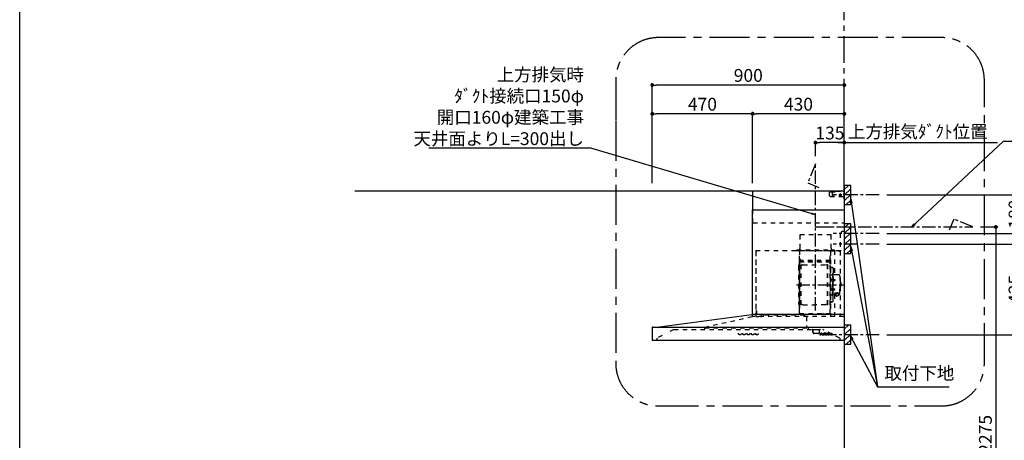
# Model space of a CAD drawing. Extents: x 28111 to 54233, y 210 to 8610.
# Drawn here: x 42085 to 46699, y 3325 to 5296 of the extents above; entities that cross this region are included whole.
import ezdxf

# ---------------------------------------------------------------- set-up
doc = ezdxf.new("R2010")
doc.units = 0
doc.header["$LTSCALE"] = 50
doc.header["$MEASUREMENT"] = 0
doc.linetypes.add('CENTER', pattern=[2, 1.25, -0.25, 0.25, -0.25])
doc.linetypes.add('STYLE_03', pattern=[0.416641, 0.208282, -0.208359])
doc.layers.get('0').update_dxf_attribs({"linetype": 'CONTINUOUS'})
for name, color, linetype in [('111-壁仕上', 3, 'CONTINUOUS'), ('150-機器', 8, 'CONTINUOUS'), ('160-文字', 254, 'CONTINUOUS'), ('166-寸法B', 11, 'CONTINUOUS'), ('180-補助', 161, 'CONTINUOUS'), ('190-図面外枠', 5, 'CONTINUOUS')]:
    doc.layers.add(name, color=color, linetype=linetype)
doc.styles.add('KH001', font='txt')
doc.dimstyles.new('KH1xx030', dxfattribs={"dimscale": 30, "dimtxt": 2, "dimasz": 0.6, "dimexe": 0.3, "dimexo": 1.2, "dimgap": 0.5, "dimtad": 3, "dimdec": 1, "dimdsep": 46, "dimlunit": 6, "dimtxsty": 'KH001', "dimblk": 'DOT', "dimcen": 1, "dimdle": 1, "dimclrd": 256, "dimclre": 256, "dimclrt": 256, "dimadec": 0, "dimazin": 0, "dimtfac": 1, "dimtdec": 1, "dimtix": 1, "dimtmove": 2, "dimatfit": 3, "dimldrblk": 'CLOSEDBLANK', "dimfxl": 1, "dimtolj": 1, "dimtzin": 0, "dimlwd": -1, "dimlwe": -1, "dimarcsym": 0})

# ---------------------------------------------------------------- blocks, each defined once
blk = doc.blocks.new('_Dot')
at = {"color": 0, "linetype": 'ByBlock', "lineweight": -2}
blk.add_line((-0.5, 0), (-1, 0), dxfattribs=at)
at = {"color": 0, "linetype": 'ByBlock', "const_width": 0.5}
blk.add_lwpolyline([(-0.25, 0, 1), (0.25, 0, 1)], format="xyb", close=True, dxfattribs=at)
blk = doc.blocks.new('*D114')
at = {"layer": '166-寸法B', "transparency": 16777216}
for p, q in [((45049.2, 4530.7), (45049.2, 4999)), ((45931.2, 4990), (45067.2, 4990)), ((45949.2, 4530.7), (45949.2, 4999))]:
    blk.add_line(p, q, dxfattribs=at)
at = {"layer": '166-寸法B', "transparency": 16777216, "xscale": 18, "yscale": 18, "zscale": 18, "rotation": 180}
blk.add_blockref('_Dot', (45049.2, 4990), dxfattribs=at)
at = {"layer": '166-寸法B', "transparency": 16777216, "xscale": 18, "yscale": 18, "zscale": 18}
blk.add_blockref('_Dot', (45949.2, 4990), dxfattribs=at)
at = {"layer": '166-寸法B', "transparency": 16777216, "insert": (45499.2, 5035), "char_height": 60, "attachment_point": 5, "style": 'KH001'}
blk.add_mtext('\\A1;900', dxfattribs=at)
blk = doc.blocks.new('_ClosedBlank')
at = {"color": 0, "linetype": 'ByBlock', "lineweight": -2}
for p, q in [((-1, 0.17), (0, 0)), ((-1, 0.17), (-1, -0.17)), ((0, 0), (-1, -0.17))]:
    blk.add_line(p, q, dxfattribs=at)
blk = doc.blocks.new('*D115')
at = {"layer": '166-寸法B', "transparency": 16777216}
for p, q in [((45919.2, 4720), (46667.9, 4720)), ((45949.2, 4530.7), (45949.2, 4729))]:
    blk.add_line(p, q, dxfattribs=at)
at = {"layer": '166-寸法B', "transparency": 16777216, "insert": (46293.5, 4771.7), "char_height": 60, "attachment_point": 5, "style": 'KH001'}
blk.add_mtext('\\A1;上方排気ﾀﾞｸﾄ位置', dxfattribs=at)
blk = doc.blocks.new('_None')
blk = doc.blocks.new('*D116')
at = {"layer": '166-寸法B', "transparency": 16777216}
for p, q in [((45814.2, 4656.8), (45814.2, 4729)), ((45931.2, 4720), (45832.2, 4720)), ((45949.2, 4530.7), (45949.2, 4729))]:
    blk.add_line(p, q, dxfattribs=at)
at = {"layer": '166-寸法B', "transparency": 16777216, "xscale": 18, "yscale": 18, "zscale": 18, "rotation": 180}
blk.add_blockref('_Dot', (45814.2, 4720), dxfattribs=at)
at = {"layer": '166-寸法B', "transparency": 16777216, "xscale": 18, "yscale": 18, "zscale": 18}
blk.add_blockref('_Dot', (45949.2, 4720), dxfattribs=at)
at = {"layer": '166-寸法B', "transparency": 16777216, "insert": (45881.7, 4765), "char_height": 60, "attachment_point": 5, "style": 'KH001'}
blk.add_mtext('\\A1;135', dxfattribs=at)
blk = doc.blocks.new('*D117')
at = {"layer": '166-寸法B', "transparency": 16777216}
for p, q in [((45519.2, 4530.7), (45519.2, 4864)), ((45931.2, 4855), (45537.2, 4855)), ((45949.2, 4530.7), (45949.2, 4864))]:
    blk.add_line(p, q, dxfattribs=at)
at = {"layer": '166-寸法B', "transparency": 16777216, "xscale": 18, "yscale": 18, "zscale": 18, "rotation": 180}
blk.add_blockref('_Dot', (45519.2, 4855), dxfattribs=at)
at = {"layer": '166-寸法B', "transparency": 16777216, "xscale": 18, "yscale": 18, "zscale": 18}
blk.add_blockref('_Dot', (45949.2, 4855), dxfattribs=at)
at = {"layer": '166-寸法B', "transparency": 16777216, "insert": (45734.2, 4900), "char_height": 60, "attachment_point": 5, "style": 'KH001'}
blk.add_mtext('\\A1;430', dxfattribs=at)
blk = doc.blocks.new('*D118')
at = {"layer": '166-寸法B', "transparency": 16777216}
for p, q in [((45049.2, 4530.7), (45049.2, 4864)), ((45501.2, 4855), (45067.2, 4855)), ((45519.2, 4530.7), (45519.2, 4864))]:
    blk.add_line(p, q, dxfattribs=at)
at = {"layer": '166-寸法B', "transparency": 16777216, "xscale": 18, "yscale": 18, "zscale": 18, "rotation": 180}
blk.add_blockref('_Dot', (45049.2, 4855), dxfattribs=at)
at = {"layer": '166-寸法B', "transparency": 16777216, "xscale": 18, "yscale": 18, "zscale": 18}
blk.add_blockref('_Dot', (45519.2, 4855), dxfattribs=at)
at = {"layer": '166-寸法B', "transparency": 16777216, "insert": (45284.2, 4900), "char_height": 60, "attachment_point": 5, "style": 'KH001'}
blk.add_mtext('\\A1;470', dxfattribs=at)
blk = doc.blocks.new('*D156')
at = {"layer": '166-寸法B', "transparency": 16777216}
for p, q in [((46148.1, 4474.7), (46803.3, 4474.7)), ((46794.3, 4456.7), (46794.3, 4312.7)), ((46148.1, 4294.7), (46803.3, 4294.7))]:
    blk.add_line(p, q, dxfattribs=at)
at = {"layer": '166-寸法B', "transparency": 16777216, "xscale": 18, "yscale": 18, "zscale": 18}
for p, rotation in [((46794.3, 4474.7), 90), ((46794.3, 4294.7), 270)]:
    blk.add_blockref('_Dot', p, dxfattribs=dict(at, rotation=rotation))
at = {"layer": '166-寸法B', "transparency": 16777216, "insert": (46749.3, 4384.7), "char_height": 60, "attachment_point": 5, "rotation": 90, "style": 'KH001'}
blk.add_mtext('\\A1;180', dxfattribs=at)
blk = doc.blocks.new('*D157')
at = {"layer": '166-寸法B', "transparency": 16777216}
for p, q in [((46587.7, 4324.7), (46668.2, 4324.7)), ((46659.2, 4306.7), (46659.2, 2112.7)), ((45985.2, 2094.7), (46668.2, 2094.7))]:
    blk.add_line(p, q, dxfattribs=at)
at = {"layer": '166-寸法B', "transparency": 16777216, "xscale": 18, "yscale": 18, "zscale": 18}
for p, rotation in [((46659.2, 4324.7), 90), ((46659.2, 2094.7), 270)]:
    blk.add_blockref('_Dot', p, dxfattribs=dict(at, rotation=rotation))
at = {"layer": '166-寸法B', "transparency": 16777216, "insert": (46610.4, 3209.7), "char_height": 60, "attachment_point": 5, "rotation": 90, "style": 'KH001'}
blk.add_mtext('\\A1;2,230～2275', dxfattribs=at)
blk = doc.blocks.new('*D159')
at = {"layer": '166-寸法B', "transparency": 16777216}
for p, q in [((46148.1, 3819.7), (46803.3, 3819.7)), ((46794.3, 3801.7), (46794.3, 2112.7)), ((45985.2, 2094.7), (46803.3, 2094.7))]:
    blk.add_line(p, q, dxfattribs=at)
at = {"layer": '166-寸法B', "transparency": 16777216, "xscale": 18, "yscale": 18, "zscale": 18}
for p, rotation in [((46794.3, 3819.7), 90), ((46794.3, 2094.7), 270)]:
    blk.add_blockref('_Dot', p, dxfattribs=dict(at, rotation=rotation))
at = {"layer": '166-寸法B', "transparency": 16777216, "insert": (46745.5, 2957.2), "char_height": 60, "attachment_point": 5, "rotation": 90, "style": 'KH001'}
blk.add_mtext('\\A1;1,725', dxfattribs=at)
blk = doc.blocks.new('*D160')
at = {"layer": '166-寸法B', "transparency": 16777216}
for p, q in [((46148.1, 4294.7), (46803.3, 4294.7)), ((46794.3, 4312.7), (46794.3, 4330.7)), ((46794.3, 4294.7), (46794.3, 4244.7)), ((46148.1, 4244.7), (46803.3, 4244.7)), ((46794.3, 4226.7), (46794.3, 4208.7))]:
    blk.add_line(p, q, dxfattribs=at)
at = {"layer": '166-寸法B', "transparency": 16777216, "xscale": 18, "yscale": 18, "zscale": 18}
for p, rotation in [((46794.3, 4294.7), 270), ((46794.3, 4244.7), 90)]:
    blk.add_blockref('_Dot', p, dxfattribs=dict(at, rotation=rotation))
at = {"layer": '166-寸法B', "transparency": 16777216, "insert": (46849.9, 4268.9), "char_height": 60, "attachment_point": 5, "rotation": 90, "style": 'KH001'}
blk.add_mtext('\\A1;50', dxfattribs=at)
blk = doc.blocks.new('*D161')
at = {"layer": '166-寸法B', "transparency": 16777216}
for p, q in [((46148.1, 4244.7), (46803.3, 4244.7)), ((46794.3, 4226.7), (46794.3, 3837.7)), ((46148.1, 3819.7), (46803.3, 3819.7))]:
    blk.add_line(p, q, dxfattribs=at)
at = {"layer": '166-寸法B', "transparency": 16777216, "xscale": 18, "yscale": 18, "zscale": 18}
for p, rotation in [((46794.3, 4244.7), 90), ((46794.3, 3819.7), 270)]:
    blk.add_blockref('_Dot', p, dxfattribs=dict(at, rotation=rotation))
at = {"layer": '166-寸法B', "transparency": 16777216, "insert": (46749.3, 4032.2), "char_height": 60, "attachment_point": 5, "rotation": 90, "style": 'KH001'}
blk.add_mtext('\\A1;425', dxfattribs=at)

msp = doc.modelspace()

# ---------------------------------------------------------------- hatches: boundary and pattern name
at = {"layer": '180-補助'}
h = msp.add_hatch(dxfattribs=at)
h.set_pattern_fill('ANSI31', color=256, scale=150, style=0)
h.set_pattern_definition([(45, (-408791.34, 4332.415), (-13.25825215, 13.25825215), [])])
h.paths.add_polyline_path([(45949.19, 4429.66), (45979.19, 4429.66), (45979.19, 4519.66), (45949.19, 4519.66)])
h = msp.add_hatch(dxfattribs=at)
h.set_pattern_fill('ANSI31', color=256, scale=150, style=0)
h.set_pattern_definition([(45, (-408791.34, 4152.415), (-13.25825215, 13.25825215), [])])
h.paths.add_polyline_path([(45949.19, 4199.66), (45979.19, 4199.66), (45979.19, 4339.66), (45949.19, 4339.66)])
h = msp.add_hatch(dxfattribs=at)
h.set_pattern_fill('ANSI31', color=256, scale=150, style=0)
h.set_pattern_definition([(45, (-408791.34, 3677.415), (-13.25825215, 13.25825215), [])])
h.paths.add_polyline_path([(45949.19, 3774.66), (45979.19, 3774.66), (45979.19, 3864.66), (45949.19, 3864.66)])

# ---------------------------------------------------------------- linework, layer by layer
at = {"layer": '111-壁仕上', "color": 253, "linetype": 'CENTER', "ltscale": 2}
msp.add_line((45949.19, 4494.66), (45949.19, 5983.01), dxfattribs=at)
at = {"layer": '111-壁仕上', "ltscale": 2}
for p, q in [((43655.19, 4494.66), (45949.19, 4494.66)), ((45949.19, 4494.66), (45949.19, 2094.66))]:
    msp.add_line(p, q, dxfattribs=at)
at = {"layer": '150-機器', "color": 6, "linetype": 'Continuous'}
for p, q in [((45521.19, 4494.65), (45949.19, 4494.65)), ((45521.19, 4404.65), (45521.19, 4494.65)), ((45949.19, 4494.65), (45949.19, 3796.25)), ((45519.19, 3914.65), (45519.19, 4404.65)), ((45519.19, 4404.65), (45949.19, 4404.65)), ((45070.19, 3854.65), (45516.25, 3914.65)), ((45949.19, 3914.65), (45516.33, 3914.65)), ((45049.19, 3854.05), (45049.19, 3795.25)), ((45049.79, 3854.65), (45949.19, 3854.65)), ((45049.79, 3794.65), (45947.59, 3794.65))]:
    msp.add_line(p, q, dxfattribs=at)
at = {"layer": '150-機器', "color": 161, "linetype": 'STYLE_03', "ltscale": 2}
for p, q in [((45882.37, 4489.65), (45879.42, 4486.65)), ((45879.42, 4470.65), (45879.42, 4486.65)), ((45882.37, 4489.65), (45904.45, 4489.65)), ((45894.19, 4467.65), (45894.19, 4489.65)), ((45906.57, 4490.53), (45908.31, 4492.28)), ((45910.44, 4493.15), (45945.19, 4493.15)), ((45929.19, 4482.26), (45929.19, 4467.04)), ((45941.19, 4494.65), (45947.99, 4494.65)), ((45941.19, 4494.65), (45948.19, 4494.65)), ((45941.19, 4493.65), (45941.19, 4494.65)), ((45941.19, 4493.65), (45948.19, 4493.65)), ((45945.19, 4493.15), (45948.19, 4490.15)), ((45949.19, 4483.65), (45945.19, 4479.65)), ((45949.19, 4475.65), (45945.19, 4479.65)), ((45948.19, 4493.65), (45948.19, 4489.65)), ((45948.19, 4489.65), (45949.19, 4489.65)), ((45949.19, 4467.65), (45949.19, 4493.65)), ((45949.19, 4455.85), (45949.19, 4493.45)), ((45879.42, 4470.65), (45882.37, 4467.65)), ((45882.37, 4467.65), (45949.19, 4467.65)), ((45922.91, 4474.65), (45936.8, 4474.65)), ((45926.69, 4474.4), (45926.69, 4470.9)), ((45931.69, 4474.4), (45931.69, 4470.9)), ((45521.19, 4344.65), (45521.19, 4404.65)), ((45521.19, 4344.65), (45949.19, 4344.65)), ((45939.19, 4304.65), (45929.19, 4294.65)), ((45929.19, 4294.65), (45929.19, 3904.65)), ((45939.19, 4304.65), (45949.19, 4304.65)), ((45741.59, 4289.65), (45887.59, 4289.65)), ((45741.59, 4284.65), (45741.59, 4289.65)), ((45741.59, 4224.65), (45741.59, 4284.65)), ((45887.59, 4284.65), (45887.59, 4289.65)), ((45887.59, 4224.65), (45887.59, 4284.65)), ((45534.19, 4208.75), (45534.19, 3906.05)), ((45534.79, 4214.65), (45534.79, 3906.05)), ((45534.79, 4214.65), (45949.19, 4214.65)), ((45534.79, 4209.35), (45535.39, 4209.35)), ((45534.79, 4208.75), (45535.39, 4208.75)), ((45535.39, 4213.35), (45535.99, 4213.35)), ((45535.39, 4213.35), (45535.39, 4209.35)), ((45535.99, 4209.35), (45535.99, 4213.35)), ((45719.79, 4214.25), (45739.19, 4214.25)), ((45719.79, 4213.65), (45739.79, 4213.65)), ((45726.19, 4217.65), (45902.19, 4217.65)), ((45726.19, 4214.65), (45726.19, 4217.65)), ((45726.19, 4214.65), (45902.19, 4214.65)), ((45729.9, 4213.17), (45729.9, 4212.87)), ((45734.48, 4212.87), (45729.9, 4212.87)), ((45734.48, 4213.17), (45734.48, 4212.87)), ((45739.19, 3918.8), (45739.19, 4213.65)), ((45739.79, 4214.25), (45739.79, 3918.8)), ((45739.79, 4214.25), (45883.39, 4214.25)), ((45739.79, 4213.65), (45883.39, 4213.65)), ((45883.39, 3918.75), (45883.39, 4214.25)), ((45883.39, 4213.45), (45933.19, 4213.45)), ((45884.19, 4214.25), (45933.19, 4214.25)), ((45884.19, 4212.19), (45884.19, 3906.25)), ((45893.74, 4212.81), (45893.74, 4212.41)), ((45898.64, 4212.41), (45893.74, 4212.41)), ((45898.64, 4212.81), (45898.64, 4212.41)), ((45902.19, 4217.65), (45902.19, 4214.65)), ((45903.39, 4214.25), (45903.39, 4100.25)), ((45920.9, 4212.97), (45920.9, 4212.67)), ((45920.9, 4212.67), (45925.48, 4212.67)), ((45925.48, 4212.97), (45925.48, 4212.67)), ((45933.19, 4214.25), (45933.19, 4213.45)), ((45738.59, 4165.25), (45739.19, 4165.25)), ((45738.59, 3935.26), (45738.59, 4165.25)), ((45739.79, 4176.22), (45739.79, 4161.82)), ((45740.39, 4176.22), (45739.79, 4176.22)), ((45739.79, 4161.7), (45883.39, 4161.7)), ((45740.39, 4176.22), (45740.39, 4161.22)), ((45882.79, 4168.22), (45740.39, 4168.22)), ((45882.79, 4161.22), (45740.39, 4161.22)), ((45882.31, 4161.96), (45882.01, 4161.96)), ((45882.75, 4161.8), (45882.35, 4161.8)), ((45883.39, 4151.75), (45883.39, 4176.75)), ((45883.39, 4176.22), (45883.39, 4161.82)), ((45884.19, 4164.25), (45884.79, 4164.25)), ((45884.19, 4156.75), (45884.79, 4156.75)), ((45884.79, 3944.25), (45884.79, 4164.25)), ((45884.79, 4156.75), (45884.79, 4151.75)), ((45734.19, 4140.75), (45734.19, 3967.75)), ((45742.19, 4132.75), (45744.74, 4132.75)), ((45744.74, 3960.65), (45744.74, 4147.85)), ((45746.34, 4148.25), (45745.14, 4148.25)), ((45746.74, 3960.65), (45746.74, 4147.85)), ((45746.74, 4145.05), (45749.54, 4145.05)), ((45749.54, 4145.05), (45753.96, 4147.6)), ((45755.46, 4148.01), (45862.03, 4148.01)), ((45867.94, 4145.05), (45863.53, 4147.6)), ((45870.74, 4145.05), (45867.94, 4145.05)), ((45870.74, 3960.65), (45870.74, 4147.85)), ((45871.14, 4148.25), (45872.34, 4148.25)), ((45872.74, 3960.65), (45872.74, 4147.85)), ((45884.19, 4151.75), (45884.79, 4151.75)), ((45890.79, 4134.25), (45892.64, 4134.25)), ((45893.44, 4107.25), (45893.44, 4054.25)), ((45893.44, 4107.25), (45895.04, 4107.25)), ((45895.04, 4107.25), (45895.04, 4054.25)), ((45896.64, 4107.25), (45895.04, 4107.25)), ((45895.04, 4107.25), (45895.04, 4054.25)), ((45897.24, 4129.65), (45897.24, 4054.25)), ((45884.79, 4100.25), (45891.44, 4100.25)), ((45892, 4080.65), (45893.44, 4080.85)), ((45892, 4071.86), (45893.44, 4071.65)), ((45893.44, 4082.25), (45895.04, 4082.25)), ((45893.44, 4080.85), (45893.44, 4071.65)), ((45897.72, 4079.08), (45898.02, 4079.08)), ((45897.72, 4073.42), (45898.02, 4073.42)), ((45898.02, 4079.08), (45898.02, 4073.42)), ((45898.02, 4078.75), (45905.04, 4078.75)), ((45898.02, 4078.35), (45905.44, 4078.35)), ((45898.02, 4074.15), (45905.44, 4074.15)), ((45898.02, 4073.75), (45905.04, 4073.75)), ((45922.54, 4100.25), (45898.64, 4100.25)), ((45905.04, 4078.75), (45905.04, 4073.75)), ((45905.04, 4078.75), (45905.44, 4078.35)), ((45905.04, 4073.75), (45905.44, 4074.15)), ((45905.44, 4078.35), (45905.44, 4074.15)), ((45928.54, 4094.25), (45928.54, 4054.25)), ((45929.54, 4071.25), (45928.54, 4071.25)), ((45930.54, 4070.25), (45930.54, 4054.25)), ((45932.04, 4066.25), (45930.54, 4066.25)), ((45933.54, 4064.75), (45933.54, 4054.25)), ((45892, 4036.65), (45893.44, 4036.85)), ((45892, 4027.86), (45893.44, 4027.65)), ((45893.44, 4001.25), (45893.44, 4054.25)), ((45893.44, 4027.65), (45893.44, 4036.85)), ((45893.44, 4026.25), (45895.04, 4026.25)), ((45895.04, 4001.25), (45895.04, 4054.25)), ((45895.04, 4001.25), (45895.04, 4054.25)), ((45896.64, 4001.25), (45896.64, 4054.25)), ((45897.24, 3978.85), (45897.24, 4054.25)), ((45897.72, 4035.08), (45898.02, 4035.08)), ((45897.72, 4029.42), (45898.02, 4029.42)), ((45898.02, 4029.42), (45898.02, 4035.08)), ((45898.02, 4034.75), (45905.04, 4034.75)), ((45898.02, 4034.35), (45905.44, 4034.35)), ((45898.02, 4030.15), (45905.44, 4030.15)), ((45898.02, 4029.75), (45905.04, 4029.75)), ((45903.64, 4015.63), (45915.04, 4015.63)), ((45903.64, 4015.05), (45915.04, 4015.05)), ((45905.04, 4029.75), (45905.04, 4034.75)), ((45905.04, 4034.75), (45905.44, 4034.35)), ((45905.04, 4029.75), (45905.44, 4030.15)), ((45905.44, 4030.15), (45905.44, 4034.35)), ((45911.24, 4011.73), (45911.24, 4015.63)), ((45928.54, 4014.25), (45928.54, 4054.25)), ((45929.54, 4037.25), (45928.54, 4037.25)), ((45930.54, 4038.25), (45930.54, 4054.25)), ((45932.04, 4042.25), (45930.54, 4042.25)), ((45933.54, 4043.75), (45933.54, 4054.25)), ((45742.19, 3975.75), (45744.89, 3975.75)), ((45884.79, 4008.25), (45891.44, 4008.25)), ((45890.79, 3974.25), (45892.64, 3974.25)), ((45893.44, 4001.25), (45895.04, 4001.25)), ((45896.64, 4001.25), (45895.04, 4001.25)), ((45908.74, 4008.25), (45898.64, 4008.25)), ((45903.39, 4008.25), (45903.39, 3905.45)), ((45908.74, 4009.22), (45908.74, 4002.48)), ((45911.24, 4013.03), (45915.04, 4013.03)), ((45912.64, 4012.13), (45912.64, 4013.03)), ((45915.04, 4012.37), (45915.04, 4013.03)), ((45917.44, 4012.13), (45917.44, 4012.73)), ((45921.34, 4009.22), (45921.34, 4002.56)), ((45922.54, 4008.25), (45921.34, 4008.25)), ((45535.39, 3932.05), (45536.29, 3932.05)), ((45535.39, 3931.45), (45536.29, 3931.45)), ((45536.29, 3931.45), (45536.29, 3919.45)), ((45536.89, 3931.45), (45536.89, 3919.45)), ((45537.37, 3927.74), (45537.67, 3927.74)), ((45537.37, 3923.16), (45537.67, 3923.16)), ((45537.67, 3923.16), (45537.67, 3927.74)), ((45738.59, 3935.26), (45739.19, 3935.26)), ((45746.34, 3960.25), (45745.14, 3960.25)), ((45746.74, 3963.45), (45749.54, 3963.45)), ((45749.54, 3963.45), (45753.96, 3960.9)), ((45755.46, 3960.5), (45808.74, 3960.5)), ((45862.03, 3960.5), (45808.74, 3960.5)), ((45867.94, 3963.45), (45863.53, 3960.9)), ((45870.74, 3963.45), (45867.94, 3963.45)), ((45871.14, 3960.25), (45872.34, 3960.25)), ((45884.19, 3944.25), (45884.79, 3944.25)), ((45294.39, 3854.65), (45517.89, 3905.45)), ((45517.89, 3913.05), (45517.89, 3905.45)), ((45529.89, 3904.65), (45518.69, 3904.65)), ((45519.19, 3904.65), (45519.19, 3914.65)), ((45534.79, 3905.45), (45549.19, 3905.45)), ((45535.39, 3919.45), (45536.29, 3919.45)), ((45535.39, 3918.85), (45536.29, 3918.85)), ((45946.09, 3904.65), (45541.89, 3904.65)), ((45559.59, 3910.85), (45559.59, 3904.65)), ((45762.79, 3910.85), (45569.59, 3910.85)), ((45569.59, 3910.85), (45569.59, 3903.05)), ((45739.19, 3918.75), (45739.79, 3918.75)), ((45739.19, 3918.75), (45882.79, 3918.75)), ((45739.19, 3918.15), (45882.79, 3918.15)), ((45762.79, 3910.85), (45762.79, 3904.65)), ((45762.79, 3910.75), (45764.39, 3910.75)), ((45771.35, 3904.65), (45771.35, 3852.65)), ((45848.79, 3916.15), (45848.79, 3918.15)), ((45848.79, 3916.15), (45857.99, 3916.15)), ((45849.39, 3916.15), (45849.39, 3918.15)), ((45857.39, 3916.15), (45857.39, 3918.15)), ((45857.99, 3916.15), (45857.99, 3918.15)), ((45150.19, 3844.65), (45131.59, 3835.03)), ((45150.19, 3844.65), (45848.39, 3844.65)), ((45294.39, 3854.65), (45294.39, 3844.65)), ((45294.39, 3852.65), (45780.39, 3852.65)), ((45780.39, 3852.65), (45780.39, 3844.65)), ((45798.19, 3844.05), (45798.19, 3844.65)), ((45798.19, 3844.05), (45808.19, 3844.05)), ((45801.79, 3838.05), (45801.79, 3840.25)), ((45801.79, 3832.65), (45801.79, 3838.05)), ((45801.79, 3830.45), (45801.79, 3832.65)), ((45802.59, 3841.05), (45803.19, 3841.05)), ((45803.19, 3829.65), (45803.19, 3841.05)), ((45808.19, 3844.05), (45838.19, 3844.05)), ((45833.19, 3829.65), (45833.19, 3841.05)), ((45838.19, 3844.05), (45838.19, 3844.65)), ((45928.39, 3803.25), (45848.39, 3844.65)), ((45094.86, 3816.02), (45070.19, 3803.26)), ((45070.19, 3803.26), (45070.19, 3794.65)), ((45802.59, 3829.65), (45803.19, 3829.65)), ((45828.19, 3824.65), (45808.19, 3824.65)), ((45834.95, 3819.44), (45834.95, 3819.84)), ((45834.95, 3819.84), (45836.05, 3819.84)), ((45838.55, 3819.44), (45834.95, 3819.44)), ((45836.54, 3820.16), (45840.57, 3829.87)), ((45838.3, 3823.09), (45837.15, 3820.2)), ((45837.39, 3819.84), (45838.55, 3819.84)), ((45841.83, 3823.09), (45838.3, 3823.09)), ((45840.12, 3827.63), (45838.47, 3823.55)), ((45838.47, 3823.55), (45841.67, 3823.55)), ((45838.55, 3819.84), (45838.55, 3819.44)), ((45841.67, 3823.55), (45840.12, 3827.63)), ((45840.57, 3829.87), (45841.03, 3829.87)), ((45841.03, 3829.87), (45844.78, 3820.17)), ((45841.55, 3819.44), (45841.55, 3819.84)), ((45841.55, 3819.84), (45842.67, 3819.84)), ((45846.19, 3819.44), (45841.55, 3819.44)), ((45842.92, 3820.19), (45841.83, 3823.09)), ((45845.28, 3819.84), (45846.19, 3819.84)), ((45846.19, 3819.84), (45846.19, 3819.44)), ((45848.59, 3819.44), (45848.59, 3819.79)), ((45848.59, 3819.79), (45849.3, 3819.79)), ((45852.63, 3819.44), (45848.59, 3819.44)), ((45848.64, 3825.01), (45848.64, 3825.34)), ((45849.82, 3825.01), (45848.64, 3825.01)), ((45849.82, 3820.32), (45849.82, 3825.01)), ((45851.25, 3825.48), (45851.25, 3823.97)), ((45851.29, 3822.79), (45851.29, 3820.32)), ((45851.81, 3819.79), (45852.63, 3819.79)), ((45852.63, 3819.79), (45852.63, 3819.44)), ((45856.89, 3819.44), (45856.89, 3819.79)), ((45856.89, 3819.79), (45857.62, 3819.79)), ((45860.63, 3819.44), (45856.89, 3819.44)), ((45856.96, 3825.01), (45856.96, 3825.34)), ((45856.96, 3825.34), (45857.32, 3825.34)), ((45858.15, 3825.01), (45856.96, 3825.01)), ((45858.15, 3820.32), (45858.15, 3825.01)), ((45859.57, 3825.48), (45859.57, 3820.32)), ((45860.09, 3819.79), (45860.63, 3819.79)), ((45860.63, 3819.79), (45860.63, 3819.44)), ((45864.75, 3822.85), (45864.75, 3822.4)), ((45869.95, 3822.85), (45864.75, 3822.85)), ((45864.81, 3823.3), (45867.73, 3823.3)), ((45869.5, 3821.34), (45869.91, 3821.34)), ((45872.35, 3825.01), (45872.35, 3825.34)), ((45872.35, 3825.34), (45873.4, 3825.34)), ((45873.4, 3825.01), (45872.35, 3825.01)), ((45873.4, 3825.34), (45873.4, 3827.21)), ((45873.4, 3820.5), (45873.4, 3825.01)), ((45874.79, 3827.27), (45874.79, 3825.34)), ((45874.79, 3825.34), (45876.44, 3825.34)), ((45874.79, 3824.49), (45874.79, 3820.64)), ((45876.44, 3825.01), (45875.32, 3825.01)), ((45876.44, 3825.34), (45876.44, 3825.01)), ((45876.5, 3820.35), (45876.79, 3820.16)), ((45879.19, 3825.01), (45879.19, 3825.34)), ((45879.19, 3825.34), (45880.24, 3825.34)), ((45880.24, 3825.01), (45879.19, 3825.01)), ((45880.24, 3825.34), (45880.24, 3827.21)), ((45880.24, 3820.5), (45880.24, 3825.01)), ((45881.63, 3827.27), (45881.63, 3825.34)), ((45881.63, 3825.34), (45883.28, 3825.34)), ((45881.63, 3824.49), (45881.63, 3820.64)), ((45883.28, 3825.01), (45882.16, 3825.01)), ((45883.28, 3825.34), (45883.28, 3825.01)), ((45883.33, 3820.35), (45883.63, 3820.16)), ((45890.62, 3822.88), (45890.62, 3824.32)), ((45890.62, 3821.07), (45890.62, 3822.53)), ((45892.06, 3823.85), (45892.06, 3820.47)), ((45893.09, 3820.44), (45893.39, 3820.44)), ((45928.39, 3803.25), (45928.39, 3794.65))]:
    msp.add_line(p, q, dxfattribs=at)
at = {"layer": '150-機器', "color": 161, "linetype": 'CENTER'}
for p, q in [((45814.19, 3933.27), (45814.19, 4375.48)), ((45837.25, 4324.65), (45996.08, 4324.65)), ((45725, 4054.25), (45945.09, 4054.25))]:
    msp.add_line(p, q, dxfattribs=at)
at = {"layer": '150-機器', "linetype": 'CENTER'}
for points in [[(45814.19, 4327.19), (45814.19, 4620.8), (45777.83, 4530.89), (45829.01, 4509.67)], [(45814.19, 4324.66), (46551.66, 4324.66), (46461.76, 4361.02), (46440.53, 4309.84)]]:
    msp.add_lwpolyline(points, dxfattribs=at)
at = {"layer": '150-機器', "color": 253, "linetype": 'Continuous'}
for points in [[(45949.19, 4429.66), (45979.19, 4429.66), (45979.19, 4519.66), (45949.19, 4519.66)], [(45949.19, 4199.66), (45979.19, 4199.66), (45979.19, 4339.66), (45949.19, 4339.66)], [(45949.19, 3774.66), (45979.19, 3774.66), (45979.19, 3864.66), (45949.19, 3864.66)]]:
    msp.add_lwpolyline(points, close=True, dxfattribs=at)
at = {"layer": '150-機器', "color": 161, "linetype": 'STYLE_03', "ltscale": 2}
for points in [[(45921.34, 4009.33, 0.0584944), (45922.06, 4010.04, 0.1618914), (45922.64, 4011.59, 0.1766626), (45922.06, 4013.14, 0.1110709), (45920.42, 4014.45, 0.0701897), (45917.95, 4015.32, 0.0545844), (45915.04, 4015.63)], [(45922.62, 4011.3, 0.1388885), (45922.06, 4012.56, 0.1110709), (45920.42, 4013.87, 0.0701897), (45917.95, 4014.74, 0.0545844), (45915.04, 4015.05)], [(45921.34, 4009.22, 0.1862468), (45920.86, 4010.43, 0.110078), (45919.5, 4011.45, 0.0670572), (45917.45, 4012.13, 0.0514412), (45915.04, 4012.37, 0.0499658), (45912.63, 4012.13, 0.0613555), (45910.59, 4011.45, 0.0955084), (45909.22, 4010.43, 0.1682582), (45908.74, 4009.22)], [(45919.55, 4011.42, 0.0812841), (45919.29, 4011.78, 0.1067257), (45918.3, 4012.44, 0.0605633), (45916.8, 4012.88, 0.0453328), (45915.04, 4013.03)]]:
    msp.add_lwpolyline(points, format="xyb", dxfattribs=at)
msp.add_lwpolyline([(45908.81, 4002.47), (45908.91, 4002.42), (45909, 4002.37), (45909.1, 4002.33), (45909.19, 4002.28), (45909.28, 4002.23), (45909.38, 4002.19), (45909.47, 4002.14), (45909.57, 4002.09), (45909.67, 4002.05), (45909.76, 4002), (45909.86, 4001.96), (45909.95, 4001.91), (45910.05, 4001.87), (45910.15, 4001.83), (45910.25, 4001.79), (45910.34, 4001.75), (45910.44, 4001.71), (45910.54, 4001.67), (45910.64, 4001.63), (45910.74, 4001.59), (45910.87, 4001.55), (45911, 4001.5), (45911.14, 4001.46), (45911.27, 4001.42), (45911.41, 4001.38), (45911.54, 4001.35), (45911.68, 4001.32), (45911.81, 4001.29), (45911.95, 4001.26), (45912.09, 4001.24), (45912.22, 4001.21), (45912.36, 4001.19), (45912.5, 4001.18), (45912.64, 4001.16), (45912.77, 4001.15), (45912.91, 4001.15), (45913.05, 4001.14), (45913.19, 4001.14), (45913.32, 4001.15), (45913.46, 4001.15), (45913.61, 4001.16), (45913.76, 4001.18), (45913.91, 4001.2), (45914.06, 4001.22), (45914.21, 4001.25), (45914.36, 4001.28), (45914.5, 4001.32), (45914.65, 4001.35), (45914.8, 4001.39), (45914.94, 4001.44), (45915.09, 4001.49), (45915.23, 4001.54), (45915.37, 4001.59), (45915.52, 4001.65), (45915.66, 4001.7), (45915.8, 4001.77), (45915.94, 4001.83), (45916.08, 4001.89), (45916.22, 4001.96), (45916.36, 4002.03), (45916.44, 4002.08), (45916.53, 4002.12), (45916.62, 4002.17), (45916.71, 4002.21), (45916.79, 4002.26), (45916.88, 4002.31), (45916.96, 4002.35), (45917.05, 4002.4), (45917.14, 4002.44), (45917.22, 4002.49), (45917.31, 4002.53), (45917.4, 4002.57), (45917.49, 4002.61), (45917.57, 4002.64), (45917.66, 4002.68), (45917.75, 4002.71), (45917.84, 4002.74), (45917.93, 4002.77), (45918.02, 4002.8), (45918.11, 4002.82), (45918.23, 4002.84), (45918.34, 4002.86), (45918.46, 4002.88), (45918.57, 4002.89), (45918.69, 4002.9), (45918.81, 4002.9), (45918.93, 4002.9), (45919.05, 4002.89), (45919.17, 4002.89), (45919.29, 4002.88), (45919.41, 4002.86), (45919.53, 4002.85), (45919.65, 4002.83), (45919.77, 4002.81), (45919.89, 4002.78), (45920.01, 4002.76), (45920.13, 4002.73), (45920.25, 4002.7), (45920.36, 4002.68), (45920.48, 4002.65), (45920.5, 4002.64), (45920.53, 4002.63), (45920.55, 4002.63), (45920.57, 4002.62), (45920.59, 4002.62), (45920.61, 4002.61), (45920.63, 4002.61), (45920.66, 4002.6), (45920.68, 4002.6), (45920.7, 4002.59), (45920.72, 4002.59), (45920.74, 4002.58), (45920.77, 4002.58), (45920.79, 4002.57), (45920.81, 4002.57), (45920.83, 4002.57), (45920.85, 4002.56), (45920.88, 4002.56), (45920.9, 4002.56), (45920.92, 4002.56), (45920.93, 4002.56), (45920.94, 4002.56), (45920.95, 4002.56), (45920.95, 4002.56), (45920.96, 4002.56), (45920.97, 4002.56), (45920.98, 4002.56), (45920.99, 4002.56), (45921, 4002.56), (45921.01, 4002.56), (45921.02, 4002.56), (45921.03, 4002.56), (45921.03, 4002.56), (45921.04, 4002.56), (45921.05, 4002.56), (45921.06, 4002.56), (45921.07, 4002.56), (45921.08, 4002.56), (45921.09, 4002.56), (45921.1, 4002.56)], dxfattribs=at)
for centre, radius in [((45899.19, 4474.65), 1.81), ((45929.19, 4474.65), 1.81), ((45459.69, 3824.65), 6), ((45479.69, 3824.65), 6), ((45499.69, 3824.65), 6), ((45519.69, 3824.65), 6), ((45539.69, 3824.65), 6), ((45858.91, 3828.51), 1.15)]:
    msp.add_circle(centre, radius, dxfattribs=at)
for centre, radius, start, end in [((45904.45, 4492.65), 3, 270, 315), ((45910.44, 4490.15), 3, 90, 135), ((45929.19, 4474.4), 2.5, 90, 180), ((45929.19, 4474.4), 2.5, 0, 90), ((45948.19, 4493.65), 1, 0, 90), ((45929.19, 4474.65), 2.81, 207.16697, 332.83303), ((45929.19, 4470.9), 2.5, 180, 270), ((45929.19, 4470.9), 2.5, 270, 0), ((45534.79, 4208.75), 0.6, 90, 180), ((45535.39, 4209.35), 0.6, 270, 0), ((45729.42, 4213.17), 0.48, 0, 90), ((45734.96, 4213.17), 0.48, 90, 180), ((45731.59, 4224.65), 10, 315.573, 0), ((45739.19, 4213.65), 0.6, 0, 90), ((45884.19, 4213.45), 0.8, 90, 180), ((45897.59, 4224.65), 10, 180, 224.427), ((45893.1, 4212.81), 0.64, 0, 90), ((45899.28, 4212.81), 0.64, 90, 180), ((45920.42, 4212.97), 0.48, 0, 90), ((45925.96, 4212.97), 0.48, 90, 180), ((45740.39, 4161.82), 0.6, 180, 270), ((45882.31, 4161.48), 0.48, 0, 90), ((45882.75, 4161.16), 0.64, 0, 90), ((45882.79, 4161.82), 0.6, 270, 0), ((45742.19, 4140.75), 8, 124.0558, 270), ((45736.59, 4149.04), 2, 304.0558, 0), ((45745.14, 4147.85), 0.4, 90, 180), ((45746.34, 4147.85), 0.4, 0, 90), ((45755.46, 4145.01), 3, 90, 120), ((45862.03, 4145.01), 3, 60, 90), ((45871.14, 4147.85), 0.4, 90, 180), ((45872.34, 4147.85), 0.4, 0, 90), ((45890.79, 4140.25), 6, 180, 270), ((45892.64, 4129.65), 4.6, 0, 90), ((45902.14, 4076.25), 12, 164.5, 195.5), ((45892.14, 4079.05), 1.6, 95, 164.5), ((45892.14, 4073.45), 1.6, 195.5, 265), ((45891.44, 4102.25), 2, 270, 0), ((45898.64, 4102.25), 2, 180, 270), ((45897.72, 4079.56), 0.48, 180, 270), ((45897.72, 4072.94), 0.48, 90, 180), ((45922.54, 4094.25), 6, 0, 90), ((45929.54, 4070.25), 1, 0, 90), ((45932.04, 4064.75), 1.5, 0, 90), ((45902.14, 4032.25), 12, 164.5, 195.5), ((45892.14, 4035.05), 1.6, 95, 164.5), ((45892.14, 4029.45), 1.6, 195.5, 265), ((45897.72, 4035.56), 0.48, 180, 270), ((45897.72, 4028.94), 0.48, 90, 180), ((45929.54, 4038.25), 1, 270, 0), ((45932.04, 4043.75), 1.5, 270, 0), ((45742.19, 3967.75), 8, 90, 235.9442), ((45890.79, 3968.25), 6, 90, 180), ((45891.44, 4006.25), 2, 0, 90), ((45892.64, 3978.85), 4.6, 270, 0), ((45898.64, 4006.25), 2, 90, 180), ((45922.54, 4014.25), 6, 270, 0), ((45535.39, 3932.05), 0.6, 180, 270), ((45536.29, 3931.45), 0.6, 0, 90), ((45537.37, 3928.22), 0.48, 180, 270), ((45537.37, 3922.68), 0.48, 90, 180), ((45736.59, 3959.47), 2, 0, 55.9442), ((45745.14, 3960.65), 0.4, 180, 270), ((45746.34, 3960.65), 0.4, 270, 0), ((45755.46, 3963.5), 3, 240, 270), ((45862.03, 3963.5), 3, 270, 300), ((45871.14, 3960.65), 0.4, 180, 270), ((45872.34, 3960.65), 0.4, 270, 0), ((45516.33, 3914.05), 0.6, 90, 97.66026), ((45516.29, 3913.05), 1.6, 359.99999, 88.73492), ((45518.69, 3905.45), 0.8, 180, 270), ((45534.79, 3906.05), 0.6, 180, 270), ((45535.39, 3918.85), 0.6, 90, 180), ((45536.29, 3919.45), 0.6, 270, 0), ((45557.99, 3904.65), 1.6, 270, 359.99999), ((45739.19, 3918.75), 0.6, 180, 270), ((45848.79, 3918.15), 0.6, 0, 90), ((45857.99, 3918.15), 0.6, 90, 180), ((45882.79, 3918.75), 0.6, 270, 0), ((45800.19, 3841.05), 3, 0, 90), ((45802.59, 3840.25), 0.8, 90, 180), ((45802.59, 3830.45), 0.8, 180, 270), ((45836.19, 3841.05), 3, 90, 180), ((45808.19, 3829.65), 5, 180, 270), ((45828.19, 3829.65), 5, 270, 0), ((45836.05, 3820.36), 0.527, 270, 337.45964), ((45837.39, 3820.1), 0.263, 158.24822, 270), ((45842.67, 3820.1), 0.263, 270, 20.64009), ((45845.28, 3820.36), 0.527, 201.15684, 270), ((45848.66, 3849.22), 23.88, 269.95641, 273.25275), ((45849.3, 3820.32), 0.533, 270.27284, 314.71892), ((45849.29, 3820.32), 0.533, 315.29387, 359.72428), ((45848.51, 3851.5), 26.17, 273.29788, 276.01816), ((45855.11, 3821.6), 4.52, 138.11739, 148.41178), ((45853.45, 3822.78), 2.17, 159.72306, 179.64399), ((45851.82, 3820.32), 0.533, 180.26921, 224.71264), ((45854.2, 3822.45), 2.98, 142.26236, 158.73056), ((45851.82, 3820.32), 0.533, 225.27413, 269.73411), ((45853.92, 3822.62), 2.96, 124.35761, 137.5947), ((45854.4, 3822.32), 3.22, 136.19345, 142.77928), ((45853.51, 3823.2), 1.96, 126.79517, 136.64283), ((45853.45, 3823.27), 2.16, 90.67447, 123.72495), ((45853.08, 3823.8), 1.23, 114.70186, 127.25015), ((45852.9, 3824.21), 0.784, 90.31271, 115.71805), ((45852.9, 3824.92), 0.0663, 41.16658, 94.18792), ((45853.58, 3824.63), 0.642, 166.31281, 179.03863), ((45853.44, 3824.64), 0.502, 179.62566, 203.30186), ((45852.83, 3824.9), 0.139, 355.20091, 30.34133), ((45852.6, 3824.9), 0.37, 341.90424, 358.39775), ((45853.58, 3824.73), 0.667, 205.41463, 231.73661), ((45853.71, 3824.9), 0.886, 232.18461, 270.26339), ((45853.44, 3823.36), 2.07, 80.08878, 90.31364), ((45853.73, 3825.11), 1.09, 269.20874, 283.3586), ((45853.6, 3824.3), 1.12, 56.14346, 79.80402), ((45853.82, 3824.75), 0.727, 282.54726, 308.77787), ((45853.81, 3824.68), 0.686, 356.984, 53.11992), ((45853.9, 3824.64), 0.591, 309.8126, 0.30307), ((45857.33, 3843.44), 18.1, 269.97684, 273.64666), ((45857.62, 3820.32), 0.533, 270.27284, 314.71892), ((45857.62, 3820.32), 0.533, 315.29387, 359.72428), ((45857.41, 3842.5), 17.16, 273.57739, 277.22201), ((45860.1, 3820.32), 0.533, 180.26921, 224.71264), ((45860.09, 3820.32), 0.533, 225.27413, 269.73411), ((45866.08, 3822.22), 3.05, 130.59041, 179.80786), ((45865.54, 3822.2), 2.51, 179.30125, 210.52983), ((45866.07, 3822.59), 3.16, 211.73356, 230.85018), ((45866.4, 3822.98), 3.68, 230.78511, 253.23372), ((45866.57, 3821.74), 3.73, 96.53204, 131.48464), ((45872.09, 3822.38), 7.34, 179.79521, 187.58444), ((45868.46, 3823.03), 3.67, 170.4442, 175.80176), ((45868.69, 3821.97), 3.91, 188.24712, 195.35547), ((45867.25, 3823.26), 2.44, 157.52796, 171.20859), ((45867.14, 3821.56), 2.31, 195.58854, 208.79753), ((45866.49, 3823.61), 1.6, 135.74072, 158.43287), ((45866.34, 3821.15), 1.42, 209.94944, 218.01908), ((45866.28, 3821.11), 1.34, 218.35, 244.15912), ((45866.64, 3824), 4.72, 254.07228, 270.12911), ((45866.48, 3823.55), 1.63, 103.79779, 133.94793), ((45866.54, 3821.6), 1.89, 243.49876, 258.64949), ((45866.67, 3822.61), 2.59, 89.75713, 103.05703), ((45866.7, 3820.91), 4.57, 89.85692, 96.91421), ((45866.77, 3822.55), 2.87, 257.89654, 265.80709), ((45866.87, 3823.63), 3.96, 265.54959, 270.11478), ((45866.67, 3825.22), 5.94, 269.78752, 275.80403), ((45866.72, 3822.7), 2.5, 79.42266, 90.7534), ((45866.72, 3820.43), 5.05, 77.94209, 90.1885), ((45866.88, 3823.42), 3.75, 269.8224, 284.55025), ((45866.88, 3823.54), 1.65, 69.16283, 79.6578), ((45866.87, 3823.51), 4.22, 275.37781, 285.66305), ((45867.1, 3824.05), 1.09, 42.65323, 70.38506), ((45867.73, 3823.82), 0.527, 270, 7.09518), ((45867.05, 3822.14), 3.31, 62.1473, 77.18165), ((45867.1, 3822.45), 2.75, 285.33651, 301.93147), ((45867.07, 3824.03), 1.13, 28.68072, 41.99433), ((45867.26, 3822.27), 2.93, 284.97077, 302.16681), ((45866.49, 3823.76), 1.77, 12.04165, 27.48671), ((45864.86, 3823.46), 3.42, 7.09518, 11.15348), ((45867.34, 3822.02), 2.26, 302.36276, 342.59789), ((45867.33, 3822.75), 2.64, 51.13543, 61.43646), ((45867.55, 3821.82), 2.38, 302.0499, 323.74534), ((45867.41, 3822.86), 2.5, 18.23271, 50.94106), ((45867.1, 3822.08), 2.9, 324.87787, 345.39391), ((45866.54, 3822.53), 3.43, 5.42489, 18.94679), ((45873.76, 3831.02), 3.82, 264.65611, 267.52809), ((45875.56, 3820.5), 2.16, 179.97856, 183.07189), ((45874.8, 3820.43), 1.4, 181.85547, 199.52887), ((45874.36, 3820.26), 0.922, 198.72432, 229.19626), ((45873.86, 3835.21), 8.02, 268.10249, 270.18525), ((45874.42, 3820.35), 1.03, 229.96244, 244.70011), ((45873.9, 3833.84), 6.64, 269.83069, 274.15349), ((45874.67, 3820.98), 1.71, 246.00484, 261.4264), ((45874.11, 3830.98), 3.77, 274.12115, 280.40332), ((45874.85, 3822.21), 2.96, 261.67527, 270.24432), ((45875.33, 3824.48), 0.534, 135.32167, 179.69647), ((45877.14, 3820.62), 2.34, 179.45953, 189.26167), ((45875.65, 3820.39), 0.844, 189.97168, 204.91019), ((45874.87, 3822.37), 3.11, 269.85254, 276.08638), ((45875.22, 3820.2), 0.37, 206.49942, 221.15583), ((45875.23, 3820.22), 0.388, 222.40704, 246.63092), ((45875.32, 3824.48), 0.533, 90.2667, 134.71521), ((45875.36, 3820.5), 0.706, 245.85123, 262.63449), ((45875, 3821.45), 2.19, 275.15014, 294.69913), ((45875.48, 3821.21), 1.42, 261.53928, 270.59189), ((45875.49, 3820.77), 0.982, 270.259, 300.93918), ((45874.96, 3821.47), 2.22, 295.43492, 306.50616), ((45875.19, 3821.35), 1.64, 299.64475, 311.21279), ((45874.63, 3822.01), 2.5, 310.79492, 318.26067), ((45874.24, 3822.38), 3.38, 307.20602, 318.98871), ((45880.59, 3831.01), 3.81, 264.65004, 267.53416), ((45882.4, 3820.5), 2.16, 179.97949, 183.06526), ((45881.64, 3820.43), 1.4, 181.86272, 199.52314), ((45881.19, 3820.26), 0.922, 198.72775, 229.19294), ((45880.69, 3835.21), 8.02, 268.10237, 270.18536), ((45881.25, 3820.35), 1.03, 229.96083, 244.70306), ((45880.74, 3833.84), 6.64, 269.83069, 274.15348), ((45881.51, 3820.98), 1.71, 246.00396, 261.42643), ((45880.95, 3830.98), 3.77, 274.12116, 280.40333), ((45881.68, 3822.21), 2.96, 261.6752, 270.24449), ((45882.16, 3824.48), 0.534, 135.31704, 179.70111), ((45883.97, 3820.62), 2.34, 179.45917, 189.26383), ((45882.49, 3820.39), 0.844, 189.96595, 204.91016), ((45881.7, 3822.38), 3.12, 269.8629, 275.91033), ((45882.06, 3820.2), 0.37, 206.49766, 221.16343), ((45882.16, 3824.48), 0.533, 90.26667, 134.71518), ((45882.06, 3820.22), 0.388, 222.41334, 246.62226), ((45882.2, 3820.51), 0.707, 245.85429, 262.63231), ((45881.83, 3821.46), 2.2, 274.95891, 294.68307), ((45882.32, 3821.21), 1.42, 261.53997, 270.5912), ((45882.33, 3820.77), 0.982, 270.25945, 300.93873), ((45881.8, 3821.47), 2.22, 295.4365, 306.50385), ((45882.02, 3821.36), 1.64, 299.66175, 311.3578), ((45881.46, 3822.02), 2.51, 310.9379, 318.24179), ((45881.07, 3822.39), 3.39, 307.22075, 318.97463), ((45887.59, 3820.63), 1.57, 133.50045, 179.87988), ((45887.15, 3820.61), 1.13, 178.77141, 210.38907), ((45887.35, 3820.77), 1.38, 212.07008, 235.84627), ((45888.15, 3820.09), 2.34, 121.01459, 134.29005), ((45887.78, 3821.51), 2.24, 237.31415, 258.6168), ((45887.57, 3824.04), 0.894, 141.81582, 179.93228), ((45887.68, 3824.04), 1.01, 180.02619, 183.74757), ((45887.33, 3823.99), 0.654, 181.77773, 226.99939), ((45887.92, 3823.78), 1.33, 124.74327, 142.43878), ((45887.35, 3824.02), 0.682, 227.50934, 247.57037), ((45888.74, 3819.19), 3.42, 115.89063, 121.6717), ((45887.45, 3824.35), 1.03, 249.27974, 270.54105), ((45888.5, 3823.02), 2.28, 116.17244, 125.79225), ((45889.27, 3818.1), 4.63, 105.50653, 115.88693), ((45888.05, 3823.05), 3.79, 259.19441, 270.22426), ((45888.59, 3821.01), 1.15, 131.50934, 179.49145), ((45888.63, 3821.01), 1.18, 179.64041, 205.28795), ((45887.46, 3824.39), 1.07, 269.83544, 277.47953), ((45888.96, 3822.14), 3.28, 104.45517, 116.57201), ((45888.46, 3820.96), 1.01, 206.86321, 230.99983), ((45887.52, 3824.06), 0.736, 276.15155, 310.13541), ((45887.87, 3824.65), 0.177, 145.21838, 177.83937), ((45887.73, 3824.67), 0.0447, 194.31898, 224.68937), ((45888.14, 3825.02), 0.585, 221.32855, 229.51767), ((45888.09, 3824.47), 0.467, 123.00282, 142.84481), ((45890.39, 3827.58), 3.99, 228.85252, 232.35966), ((45888.63, 3821.15), 1.27, 230.35541, 256.13986), ((45889.07, 3820.4), 1.92, 114.99094, 130.29728), ((45888.69, 3823.5), 1.6, 110.11453, 121.99321), ((45887.44, 3823.77), 0.831, 36.07188, 52.31366), ((45887.6, 3823.96), 0.605, 310.7515, 0.23141), ((45889.92, 3815.93), 6.9, 98.1711, 105.93262), ((45888.12, 3823.41), 4.15, 269.26519, 290.942), ((45887.68, 3823.95), 0.527, 0.86896, 35.25758), ((45889.34, 3820.79), 4.68, 95.03358, 104.84464), ((45889, 3822.74), 2.43, 102.17278, 110.72193), ((45889.56, 3819.34), 3.09, 106.83858, 114.93798), ((45888.8, 3821.73), 1.87, 255.37521, 270.98065), ((45889.16, 3821.81), 3.37, 89.80615, 101.571), ((45890.13, 3817.27), 5.24, 97.19868, 106.15037), ((45888.85, 3822.88), 3.02, 269.78621, 282.28354), ((45889.57, 3818.73), 6.75, 89.78766, 95.47528), ((45890.49, 3812.4), 10.48, 91.96506, 98.49753), ((45889.21, 3821.48), 3.7, 82.90892, 90.54248), ((45890.6, 3812.94), 9.59, 89.83215, 96.75114), ((45889.04, 3821.86), 1.98, 282.92463, 302.90765), ((45889.62, 3817.34), 8.13, 84.96438, 90.15861), ((45888.56, 3822.32), 2.98, 290.42828, 301.9458), ((45889.43, 3823.11), 2.05, 73.52804, 83.38691), ((45889.69, 3823.95), 1.17, 60.22381, 74.10494), ((45889.4, 3821.29), 1.31, 303.54798, 322.51825), ((45890.72, 3808.22), 14.66, 90.37853, 92.3066), ((45889.15, 3821.44), 1.92, 300.941, 322.1046), ((45889.94, 3824.38), 0.674, 25.02671, 61.41664), ((45889.91, 3820.79), 4.68, 78.28109, 84.77303), ((45889.66, 3821.06), 0.965, 323.79265, 0.74725), ((45889.78, 3824.33), 0.842, 359.51677, 23.24285), ((45892.02, 3820.39), 1.36, 185.33194, 200.74164), ((45891.6, 3820.21), 0.901, 199.83036, 230.31761), ((45890.3, 3822.74), 2.69, 69.74115, 78.00031), ((45891.67, 3820.33), 1.04, 231.47049, 253.06689), ((45890.67, 3823.78), 1.59, 58.07577, 69.40857), ((45891.85, 3821.03), 1.76, 254.27506, 270.40874), ((45890.92, 3824.21), 1.09, 23.30656, 57.16419), ((45891.87, 3821.37), 2.1, 269.71642, 278.94636), ((45890.51, 3824.02), 1.54, 6.95289, 23.82734), ((45889.64, 3823.87), 2.43, 359.64177, 7.87507), ((45894.05, 3820.45), 1.99, 179.55145, 185.53842), ((45893.01, 3820.35), 0.945, 185.36213, 193.06917), ((45892.46, 3820.22), 0.371, 192.31128, 213.2249), ((45892.33, 3820.16), 0.236, 217.59999, 248.88233), ((45891.98, 3820.82), 1.54, 278.01476, 307.16336), ((45892.39, 3820.28), 0.371, 247.89434, 259.16564), ((45892.43, 3820.5), 0.594, 259.22092, 270.65476), ((45892.44, 3820.53), 0.624, 270.01649, 310.8719), ((45892.36, 3820.64), 0.757, 309.90052, 344.77766), ((45892.17, 3820.56), 1.22, 307.1242, 354.08107)]:
    msp.add_arc(centre, radius, start, end, dxfattribs=at)
at = {"layer": '150-機器', "color": 6, "linetype": 'Continuous'}
for centre, radius, start, end in [((45049.79, 3854.05), 0.6, 90, 180), ((45049.79, 3795.25), 0.6, 180, 270), ((45947.59, 3796.25), 1.6, 270, 359.99999)]:
    msp.add_arc(centre, radius, start, end, dxfattribs=at)
at = {"layer": '180-補助', "linetype": 'CENTER'}
for p, q in [((46112.14, 4474.66), (45896.4, 4474.66)), ((46112.14, 4294.66), (45896.4, 4294.66)), ((46112.14, 4244.66), (45896.4, 4244.66)), ((46112.14, 3819.66), (45896.4, 3819.66))]:
    msp.add_line(p, q, dxfattribs=at)
at = {"layer": '180-補助', "linetype": 'CENTER', "ltscale": 3}
msp.add_lwpolyline([(44877.81, 4822.17), (44877.81, 3685.96, 0.4142136), (45077.81, 3485.96), (46405.61, 3485.96, 0.4142136), (46605.61, 3685.96), (46605.61, 5012.19, 0.4142136), (46405.61, 5212.19), (45077.81, 5212.19, 0.4142136), (44877.81, 5012.19), (44877.81, 4822.17)], format="xyb", dxfattribs=at)
at = {"layer": '190-図面外枠'}
msp.add_line((42084.55, 210.4), (42084.55, 8609.6), dxfattribs=at)

# ---------------------------------------------------------------- texts
at = {"layer": '160-文字', "char_height": 60, "style": 'KH001'}
for s, insert, attachment_point in [('\\A1;上方排気時\\Pﾀﾞｸﾄ接続口150φ\\P開口160φ建築工事\\P天井面よりL=300出し', (44729.02, 4708.58), 9), ('取付下地', (46137.31, 3590.7), 7)]:
    msp.add_mtext(s, dxfattribs=dict(at, insert=insert, attachment_point=attachment_point))

# ---------------------------------------------------------------- dimensions: what is measured, and where the dimension line sits
at = {"layer": '166-寸法B'}
for base, p1, p2, angle, picture, middle in [((45049.19, 4989.97), (45949.19, 4494.66), (45049.19, 4494.66), 180, '*D114', (45499.19, 5034.97)), ((45519.19, 4854.97), (45949.19, 4494.66), (45519.19, 4494.66), 180, '*D117', (45734.19, 4899.97)), ((45814.19, 4719.97), (45949.19, 4494.66), (45814.19, 4620.8), 180, '*D116', (45881.69, 4764.97)), ((46794.26, 4294.66), (46112.14, 4474.66), (46112.14, 4294.66), 90, '*D156', (46749.26, 4384.66)), ((46794.26, 3819.66), (46112.14, 4244.66), (46112.14, 3819.66), 90, '*D161', (46749.26, 4032.16))]:
    dim = msp.add_linear_dim(base=base, p1=p1, p2=p2, angle=angle, dimstyle='KH1xx030', dxfattribs=at)
    dim.commit()
    dim.dimension.update_dxf_attribs({"geometry": picture, "text_midpoint": middle})
dim = msp.add_linear_dim(base=(45049.19, 4854.97), p1=(45519.19, 4494.66), p2=(45049.19, 4494.66), dimstyle='KH1xx030', dxfattribs=at)
dim.commit()
dim.dimension.update_dxf_attribs({"geometry": '*D118', "text_midpoint": (45284.19, 4899.97)})
for base, p1, p2, angle, text, override, picture, middle in [((46637.88, 4719.97), (45949.19, 4494.66), (46637.88, 4616.46), 180, '上方排気ﾀﾞｸﾄ位置', {"dimblk1": 'None', "dimblk2": 'None', "dimsah": 1, "dimse2": 1}, '*D115', (46293.53, 4771.67)), ((46659.22, 2094.66), (46551.66, 4324.66), (45949.19, 2094.66), 90, '<>～2275', {"dimpost": ''}, '*D157', (46610.42, 3209.66))]:
    dim = msp.add_linear_dim(base=base, p1=p1, p2=p2, angle=angle, text=text, dimstyle='KH1xx030', override=override, dxfattribs=at)
    dim.commit()
    dim.dimension.update_dxf_attribs({"geometry": picture, "text_midpoint": middle})
dim = msp.add_linear_dim(base=(46794.26, 4244.66), p1=(46112.14, 4294.66), p2=(46112.14, 4244.66), angle=90, dimstyle='KH1xx030', dxfattribs=at)
dim.commit()
dim.dimension.update_dxf_attribs({"geometry": '*D160', "text_midpoint": (46849.89, 4268.92), "dimtype": 128})
dim = msp.add_linear_dim(base=(46794.26, 2094.66), p1=(46112.14, 3819.66), p2=(45949.19, 2094.66), angle=90, dimstyle='KH1xx030', override={"dimpost": ''}, dxfattribs=at)
dim.commit()
dim.dimension.update_dxf_attribs({"geometry": '*D159', "text_midpoint": (46745.46, 2957.16)})

# ---------------------------------------------------------------- leaders
at = {"layer": '160-文字', "annotation_type": 0, "has_hookline": 1}
for points, hookline_direction, text_width in [([(46265.49, 4324.66), (46695.35, 4727), (46713.35, 4727)], 0, 650.86), ([(45814.19, 4381.79), (44762.02, 4693.58), (44744.02, 4693.58)], 1, 727.61), ([(45979.19, 4231.47), (46104.31, 3575.7), (46122.31, 3575.7)], 0, 303.96)]:
    msp.add_leader(points, dimstyle='KH1xx030', override={"dimgap": 0.5, "dimtad": 1}, dxfattribs=dict(at, hookline_direction=hookline_direction, text_width=text_width))
at = {"layer": '160-文字'}
for points in [[(45979.19, 4455.46), (46104.31, 3575.7)], [(45978.42, 3813.53), (46104.31, 3575.7)]]:
    msp.add_leader(points, dimstyle='KH1xx030', override={"dimgap": 0.5, "dimtad": 1}, dxfattribs=at)

doc.saveas('drawing.dxf')
